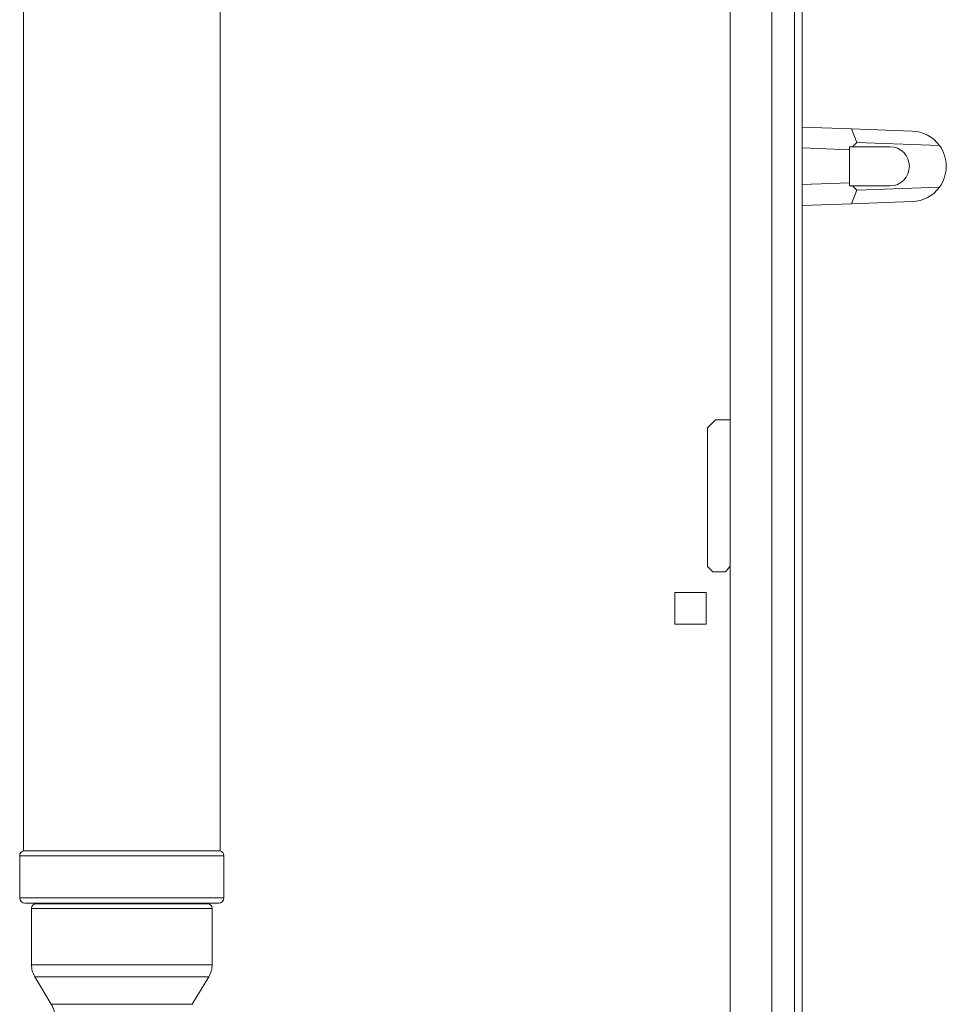
# Model space of a CAD drawing. Units: millimetres. Extents: x 209 to 13279, y -33 to 5707.
# Drawn here: x 9790 to 10144, y 3255 to 3630 of the extents above; entities that cross this region are included whole.
import ezdxf

# ---------------------------------------------------------------- set-up
doc = ezdxf.new("R2010")
doc.units = ezdxf.units.MM

msp = doc.modelspace()

# ---------------------------------------------------------------- linework, layer by layer
at = {"color": 7, "linetype": 'Continuous', "lineweight": 15}
for p, q in [((10061.67, 3975.47), (10061.67, 2955.47)), ((10077.67, 2955.47), (10077.67, 3891.2)), ((10086.25, 2860.9), (10086.25, 3716.78)), ((9791.89, 3715.23), (9791.89, 3313.23)), ((9866.89, 3313.23), (9866.89, 3715.23)), ((10089.25, 2861.88), (10089.25, 3714.92)), ((10089.25, 3589.4), (10108.07, 3588.72)), ((10108.07, 3588.72), (10131.24, 3587.88)), ((10110.04, 3583.51), (10108.07, 3588.72)), ((10107.25, 3580.74), (10089.25, 3581.4)), ((10108.42, 3581.9), (10107.25, 3581.9)), ((10107.25, 3581.9), (10107.25, 3580.74)), ((10110.04, 3583.51), (10108.42, 3581.9)), ((10108.42, 3581.9), (10122.83, 3581.9)), ((10141.65, 3582.36), (10110.04, 3583.51)), ((10107.25, 3568.06), (10107.25, 3580.74)), ((10089.25, 3567.41), (10107.25, 3568.06)), ((10107.25, 3568.06), (10107.25, 3566.9)), ((10107.25, 3566.9), (10108.42, 3566.9)), ((10122.83, 3566.9), (10108.42, 3566.9)), ((10108.42, 3566.9), (10110.04, 3565.3)), ((10110.04, 3565.3), (10141.65, 3566.44)), ((10108.07, 3560.09), (10110.04, 3565.3)), ((10108.07, 3560.09), (10089.25, 3559.4)), ((10131.24, 3560.93), (10108.07, 3560.09)), ((10056.11, 3477.65), (10053.11, 3474.65)), ((10061.67, 3477.65), (10056.11, 3477.65)), ((10053.11, 3474.65), (10053.11, 3421.65)), ((10053.11, 3421.65), (10055.11, 3419.65)), ((10055.11, 3419.65), (10059.96, 3419.65)), ((10059.96, 3419.65), (10061.67, 3421.83)), ((10052.53, 3411.7), (10040.53, 3411.7)), ((10040.53, 3411.7), (10040.53, 3399.7)), ((10052.53, 3399.7), (10052.53, 3411.7)), ((10040.53, 3399.7), (10052.53, 3399.7)), ((9790.39, 3311.29), (9790.39, 3295.23)), ((9791.89, 3313.23), (9816.23, 3313.23)), ((9816.23, 3313.23), (9866.89, 3313.23)), ((9868.39, 3295.23), (9868.39, 3311.29)), ((9866.39, 3293.23), (9792.39, 3293.23)), ((9862.14, 3292.98), (9796.64, 3292.98)), ((9806.89, 3293.23), (9806.89, 3292.98)), ((9851.89, 3292.98), (9851.89, 3293.23)), ((9794.89, 3291.23), (9794.89, 3269.72)), ((9863.89, 3269.72), (9863.89, 3291.23)), ((9796.17, 3265.09), (9802.46, 3254.61)), ((9856.31, 3254.61), (9862.6, 3265.09))]:
    msp.add_line(p, q, dxfattribs=at)
at = {"color": 8, "linetype": 'Continuous', "lineweight": 15}
for p, q in [((9815.7, 3311.29), (9790.39, 3311.29)), ((9868.39, 3311.29), (9815.7, 3311.29)), ((9790.39, 3295.23), (9868.39, 3295.23)), ((9863.89, 3291.23), (9794.89, 3291.23)), ((9794.89, 3269.72), (9842.7, 3269.72)), ((9842.7, 3269.72), (9863.89, 3269.72)), ((9862.6, 3265.09), (9796.17, 3265.09)), ((9802.46, 3254.61), (9839.78, 3254.61)), ((9839.78, 3254.61), (9856.31, 3254.61))]:
    msp.add_line(p, q, dxfattribs=at)
at = {"color": 7, "linetype": 'Continuous', "lineweight": 15}
for centre, radius, start, end in [((10130.75, 3574.38), 13.5, 36.2135, 87.9174), ((10130.75, 3574.38), 13.5, 0.0765, 36.2135), ((10130.75, 3574.42), 13.5, 323.7865, 359.9235), ((10130.75, 3574.42), 13.5, 272.0826, 323.7865), ((9792.39, 3311.29), 2, 104.4775, 180), ((9866.39, 3311.29), 2, 0, 75.5225), ((9792.39, 3295.23), 2, 180, 270), ((9796.64, 3291.23), 1.75, 90, 180), ((9862.14, 3291.23), 1.75, 0, 90), ((9866.39, 3295.23), 2, 270, 0), ((9803.89, 3269.72), 9, 180, 210.9638), ((9854.89, 3269.72), 9, 329.0362, 0), ((9793.89, 3249.46), 10, 0, 30.9638)]:
    msp.add_arc(centre, radius, start, end, dxfattribs=at)
msp.add_ellipse((10122.83, 3574.4), major_axis=(0, 7.5), ratio=0.973684, start_param=3.141593, end_param=6.283185, dxfattribs=at)

doc.saveas('drawing.dxf')
